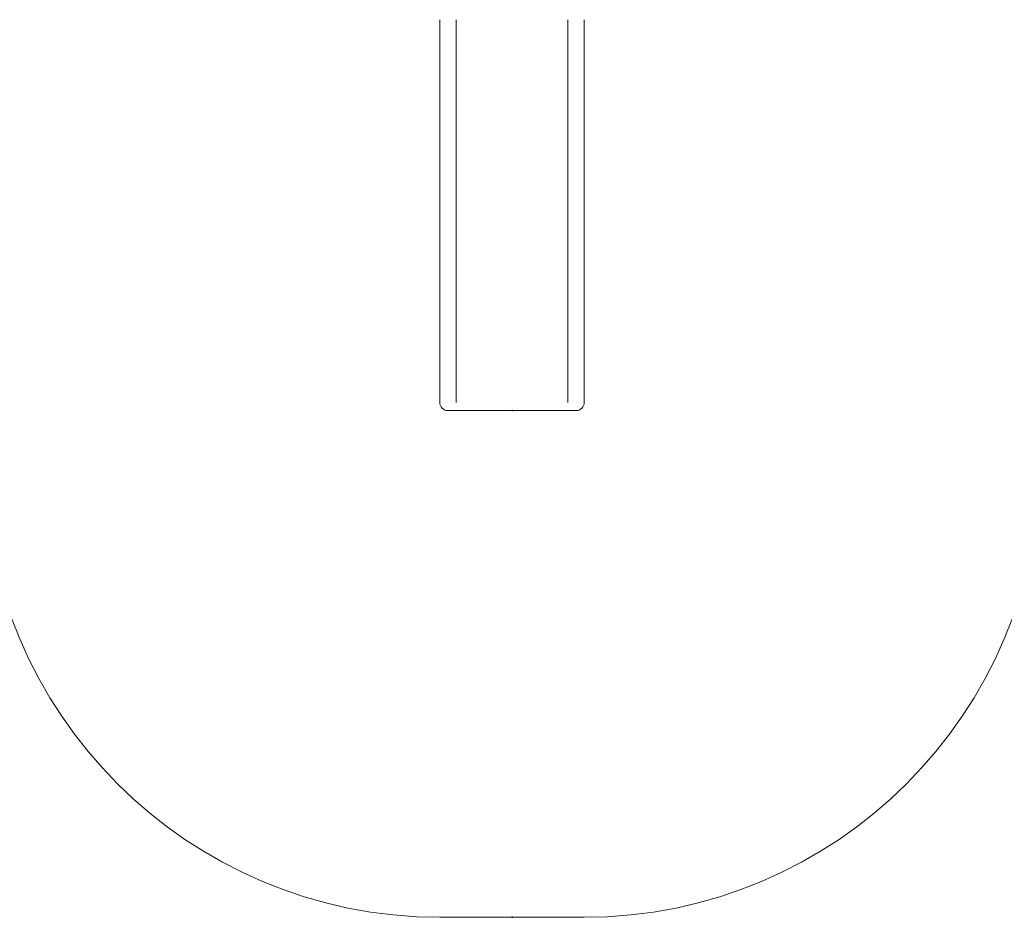
# Model space of a CAD drawing. Extents: x 0 to 98837, y -4005 to 54954.
# Drawn here: x 64892 to 68780, y 26415 to 29958 of the extents above; entities that cross this region are included whole.
import ezdxf

# ---------------------------------------------------------------- set-up
doc = ezdxf.new("R2010")
doc.units = 0
doc.header["$LTSCALE"] = 100
doc.header["$MEASUREMENT"] = 0
doc.layers.get('0').update_dxf_attribs({"linetype": 'CONTINUOUS'})
doc.layers.add('SLD-0', color=7, linetype='CONTINUOUS')

msp = doc.modelspace()

# ---------------------------------------------------------------- linework, layer by layer
at = {"color": 7, "linetype": 'Continuous', "lineweight": 0}
for p, q in [((66551.1, 28760.7), (66551.1, 28556.5)), ((66616.1, 28556.5), (66616.1, 28760.7)), ((67056.1, 28760.7), (67056.1, 28556.5)), ((67121.1, 28760.7), (67121.1, 28556.5)), ((66616.1, 28447.5), (66616.1, 28556.5)), ((67056.1, 28556.5), (67056.1, 28447.5)), ((66616.1, 28447.4), (66616.1, 28447.5)), ((66584, 28414.7), (66583.6, 28414.7)), ((66583.9, 28414.7), (66585.5, 28414.7)), ((67086.6, 28414.7), (67088.2, 28414.7)), ((67088.6, 28414.7), (67088.1, 28414.7)), ((67121.1, 26414.7), (66551.1, 26414.7))]:
    msp.add_line(p, q, dxfattribs=at)
for centre, radius, start, end in [((66583.6, 28447.2), 32.5, 179.9999, 270), ((67088.6, 28447.2), 32.5, 270, 0.0001), ((66551.1, 28214.7), 1800, 180, 270), ((67121.1, 28214.7), 1800, 270, 0)]:
    msp.add_arc(centre, radius, start, end, dxfattribs=at)
for points, knots in [([(66551.1, 29958), (66551.1, 29945.4), (66551.1, 29920.2), (66551.1, 29884.5), (66551.1, 29850.3), (66551.1, 29814.1), (66551.1, 29777), (66551.1, 29739.6), (66551.1, 29705.2), (66551.1, 29671.5), (66551.1, 29638.3), (66551.1, 29616.8), (66551.1, 29606)], [0, 0, 0, 0, 0.099992, 0.199984, 0.288282, 0.379164, 0.499999, 0.600054, 0.70004, 0.800027, 0.900013, 1, 1, 1, 1]), ([(66616.1, 29606), (66616.1, 29616.1), (66616.1, 29636.2), (66616.1, 29667), (66616.1, 29694.9), (66616.1, 29719.5), (66616.1, 29739.9), (66616.1, 29756.2), (66616.1, 29765.6), (66616.1, 29769), (66616.1, 29770), (66616.1, 29770.9), (66616.1, 29771.9), (66616.1, 29772.8), (66616.1, 29773.7), (66616.1, 29774.5), (66616.1, 29775.3), (66616.1, 29776.4), (66616.1, 29778.1), (66616.1, 29780.5), (66616.1, 29783.7), (66616.1, 29787.9), (66616.1, 29793.4), (66616.1, 29800.2), (66616.1, 29808.1), (66616.1, 29814.9), (66616.1, 29819.8), (66616.1, 29822.5), (66616.1, 29824.9), (66616.1, 29827.2), (66616.1, 29829.5), (66616.1, 29831.8), (66616.1, 29834.1), (66616.1, 29837.3), (66616.1, 29841.4), (66616.1, 29846.4), (66616.1, 29851.2), (66616.1, 29855.9), (66616.1, 29860.3), (66616.1, 29873.4), (66616.1, 29895.4), (66616.1, 29926.5), (66616.1, 29947.5), (66616.1, 29958)], [0, 0, 0, 0, 0.093332, 0.186665, 0.279997, 0.341598, 0.403198, 0.457406, 0.481258, 0.483935, 0.486612, 0.489289, 0.491967, 0.494644, 0.497321, 0.499998, 0.501488, 0.503821, 0.508903, 0.515882, 0.52476, 0.535535, 0.551736, 0.570924, 0.593098, 0.618258, 0.627476, 0.634136, 0.640706, 0.647188, 0.65358, 0.659884, 0.666098, 0.672223, 0.686449, 0.700169, 0.713385, 0.726095, 0.738301, 0.750001, 0.833334, 0.916667, 1, 1, 1, 1]), ([(67056.1, 29958), (67056.1, 29946.2), (67056.1, 29922.7), (67056.1, 29887.9), (67056.1, 29857.5), (67056.1, 29831.3), (67056.1, 29810), (67056.1, 29793.4), (67056.1, 29783.8), (67056.1, 29780.4), (67056.1, 29779.4), (67056.1, 29778.5), (67056.1, 29777.5), (67056.1, 29776.6), (67056.1, 29775.6), (67056.1, 29774.8), (67056.1, 29774.1), (67056.1, 29773), (67056.1, 29771.3), (67056.1, 29768.9), (67056.1, 29765.7), (67056.1, 29761.5), (67056.1, 29756.2), (67056.1, 29749.5), (67056.1, 29741.7), (67056.1, 29735.2), (67056.1, 29730.5), (67056.1, 29727.9), (67056.1, 29725.6), (67056.1, 29723.4), (67056.1, 29721.2), (67056.1, 29719), (67056.1, 29716.9), (67056.1, 29713.9), (67056.1, 29710), (67056.1, 29705.3), (67056.1, 29700.8), (67056.1, 29696.5), (67056.1, 29692.4), (67056.1, 29680.3), (67056.1, 29660.4), (67056.1, 29632.9), (67056.1, 29615), (67056.1, 29606)], [0, 0, 0, 0, 0.093332, 0.186665, 0.279997, 0.341598, 0.403198, 0.457406, 0.481258, 0.483935, 0.486612, 0.489289, 0.491967, 0.494644, 0.497321, 0.499998, 0.501488, 0.503822, 0.508904, 0.515883, 0.524761, 0.535537, 0.551737, 0.570925, 0.593098, 0.618258, 0.627476, 0.634136, 0.640707, 0.647188, 0.653581, 0.659884, 0.666099, 0.672224, 0.686449, 0.70017, 0.713385, 0.726096, 0.738301, 0.750001, 0.833334, 0.916667, 1, 1, 1, 1]), ([(67121.1, 29958), (67121.1, 29943.9), (67121.1, 29915.7), (67121.1, 29874.1), (67121.1, 29833.2), (67121.1, 29793), (67121.1, 29753.7), (67121.1, 29715.4), (67121.1, 29678.1), (67121.1, 29641.6), (67121.1, 29617.9), (67121.1, 29606)], [0, 0, 0, 0, 0.112028, 0.223967, 0.335906, 0.447933, 0.560052, 0.670046, 0.779978, 0.889935, 1, 1, 1, 1]), ([(66551.1, 29606), (66551.1, 29595.6), (66551.1, 29574.8), (66551.1, 29548.3), (66551.1, 29531.3), (66551.1, 29524.8), (66551.1, 29523.4), (66551.1, 29522.8), (66551.1, 29522.4), (66551.1, 29521.5), (66551.1, 29520), (66551.1, 29517.5), (66551.1, 29514.3), (66551.1, 29510.2), (66551.1, 29505), (66551.1, 29498.7), (66551.1, 29491.5), (66551.1, 29483.3), (66551.1, 29474.1), (66551.1, 29463.9), (66551.1, 29452.7), (66551.1, 29443.7), (66551.1, 29437.7), (66551.1, 29435.2), (66551.1, 29433.2), (66551.1, 29431.3), (66551.1, 29429.4), (66551.1, 29427.6), (66551.1, 29422.8), (66551.1, 29412.5), (66551.1, 29392.1), (66551.1, 29364.1), (66551.1, 29331.2), (66551.1, 29301.6), (66551.1, 29275.6), (66551.1, 29254.1), (66551.1, 29239.1), (66551.1, 29231.2), (66551.1, 29229.6), (66551.1, 29228.7), (66551.1, 29228), (66551.1, 29227.1), (66551.1, 29225.2), (66551.1, 29222.1), (66551.1, 29217.5), (66551.1, 29211.7), (66551.1, 29204.8), (66551.1, 29196.7), (66551.1, 29188), (66551.1, 29178.7), (66551.1, 29168.8), (66551.1, 29161.3), (66551.1, 29156.6), (66551.1, 29155.1), (66551.1, 29153.8), (66551.1, 29152.4), (66551.1, 29151.1), (66551.1, 29148), (66551.1, 29135.6), (66551.1, 29113.8), (66551.1, 29089.9), (66551.1, 29071.4), (66551.1, 29057.7), (66551.1, 29043.2), (66551.1, 29028.9), (66551.1, 29015.8), (66551.1, 29003.8), (66551.1, 28992.9), (66551.1, 28983.1), (66551.1, 28975.6), (66551.1, 28969.4), (66551.1, 28964.2), (66551.1, 28958.5), (66551.1, 28952.8), (66551.1, 28947), (66551.1, 28934.2), (66551.1, 28915.1), (66551.1, 28889.8), (66551.1, 28858.9), (66551.1, 28821.5), (66551.1, 28792.1), (66551.1, 28777.3)], [0, 0, 0, 0, 0.0439064, 0.0878126, 0.10945, 0.1128501, 0.1144073, 0.11476, 0.1153062, 0.1160462, 0.1183964, 0.1217115, 0.1259915, 0.1312364, 0.1383678, 0.1467451, 0.1563684, 0.1672376, 0.1793529, 0.1927141, 0.2073213, 0.2231744, 0.2278635, 0.2306269, 0.2330556, 0.2354842, 0.2379128, 0.2403415, 0.2427701, 0.2561275, 0.2799799, 0.3210476, 0.3621152, 0.4031828, 0.4302872, 0.4573913, 0.4812427, 0.4843661, 0.4860164, 0.4867227, 0.4876203, 0.4887092, 0.4899893, 0.4942573, 0.499842, 0.5067434, 0.5149614, 0.524496, 0.5353473, 0.5459856, 0.5576435, 0.570321, 0.5724247, 0.5740104, 0.5755962, 0.5771819, 0.5787677, 0.5803534, 0.5878291, 0.6223056, 0.6567823, 0.6705731, 0.6863271, 0.7038702, 0.720151, 0.7351694, 0.7486909, 0.7609947, 0.7720809, 0.7819493, 0.7864703, 0.7929087, 0.7993471, 0.8057855, 0.8122239, 0.8186624, 0.8490146, 0.8761149, 0.9032151, 0.9516076, 1, 1, 1, 1]), ([(66616.1, 28777.3), (66616.1, 28790.7), (66616.1, 28817.4), (66616.1, 28850.5), (66616.1, 28871.3), (66616.1, 28879.3), (66616.1, 28880.9), (66616.1, 28881.6), (66616.1, 28882.1), (66616.1, 28883.2), (66616.1, 28885.1), (66616.1, 28888.1), (66616.1, 28892), (66616.1, 28897), (66616.1, 28903.2), (66616.1, 28910.7), (66616.1, 28919.3), (66616.1, 28929.1), (66616.1, 28939.9), (66616.1, 28951.8), (66616.1, 28964.8), (66616.1, 28975.2), (66616.1, 28982.1), (66616.1, 28985), (66616.1, 28987.3), (66616.1, 28989.4), (66616.1, 28991.6), (66616.1, 28993.7), (66616.1, 28999.1), (66616.1, 29010.8), (66616.1, 29033.7), (66616.1, 29064.7), (66616.1, 29100.3), (66616.1, 29131.7), (66616.1, 29158.8), (66616.1, 29180.9), (66616.1, 29196.1), (66616.1, 29204.1), (66616.1, 29205.7), (66616.1, 29206.6), (66616.1, 29207.4), (66616.1, 29208.3), (66616.1, 29210.1), (66616.1, 29213.2), (66616.1, 29217.9), (66616.1, 29223.7), (66616.1, 29230.6), (66616.1, 29238.5), (66616.1, 29247.1), (66616.1, 29256.3), (66616.1, 29265.9), (66616.1, 29273.2), (66616.1, 29277.7), (66616.1, 29279.1), (66616.1, 29280.4), (66616.1, 29281.7), (66616.1, 29283), (66616.1, 29285.9), (66616.1, 29297.8), (66616.1, 29318.6), (66616.1, 29340.8), (66616.1, 29357.9), (66616.1, 29370.4), (66616.1, 29383.5), (66616.1, 29396.4), (66616.1, 29408.1), (66616.1, 29418.7), (66616.1, 29428.3), (66616.1, 29436.9), (66616.1, 29443.4), (66616.1, 29448.8), (66616.1, 29453.2), (66616.1, 29458.2), (66616.1, 29463.1), (66616.1, 29468), (66616.1, 29479), (66616.1, 29495.1), (66616.1, 29516.1), (66616.1, 29541.5), (66616.1, 29571.6), (66616.1, 29594.6), (66616.1, 29606)], [0, 0, 0, 0, 0.043906, 0.087813, 0.10945, 0.11285, 0.114407, 0.11476, 0.115306, 0.116046, 0.118395, 0.12171, 0.12599, 0.131235, 0.138366, 0.146743, 0.156367, 0.167236, 0.179352, 0.192713, 0.207321, 0.223174, 0.227863, 0.230627, 0.233056, 0.235484, 0.237913, 0.240341, 0.24277, 0.256128, 0.27998, 0.321048, 0.362115, 0.403183, 0.430287, 0.457391, 0.481243, 0.484366, 0.486016, 0.486723, 0.48762, 0.488709, 0.489989, 0.494257, 0.499842, 0.506744, 0.514962, 0.524496, 0.535347, 0.545986, 0.557644, 0.570321, 0.572425, 0.57401, 0.575596, 0.577182, 0.578768, 0.580353, 0.587829, 0.622305, 0.656782, 0.670573, 0.686327, 0.70387, 0.720151, 0.73517, 0.748691, 0.760995, 0.772081, 0.781949, 0.78647, 0.792909, 0.799347, 0.805786, 0.812224, 0.818662, 0.849015, 0.876115, 0.903215, 0.951608, 1, 1, 1, 1]), ([(67056.1, 29606), (67056.1, 29595.6), (67056.1, 29574.8), (67056.1, 29548.3), (67056.1, 29531.3), (67056.1, 29524.8), (67056.1, 29523.4), (67056.1, 29522.8), (67056.1, 29522.4), (67056.1, 29521.5), (67056.1, 29520), (67056.1, 29517.5), (67056.1, 29514.3), (67056.1, 29510.2), (67056.1, 29505), (67056.1, 29498.7), (67056.1, 29491.5), (67056.1, 29483.3), (67056.1, 29474.1), (67056.1, 29463.9), (67056.1, 29452.7), (67056.1, 29443.7), (67056.1, 29437.7), (67056.1, 29435.2), (67056.1, 29433.2), (67056.1, 29431.3), (67056.1, 29429.4), (67056.1, 29427.6), (67056.1, 29422.8), (67056.1, 29412.5), (67056.1, 29392.1), (67056.1, 29364.1), (67056.1, 29331.2), (67056.1, 29301.6), (67056.1, 29275.6), (67056.1, 29254.1), (67056.1, 29239.1), (67056.1, 29231.2), (67056.1, 29229.6), (67056.1, 29228.7), (67056.1, 29228), (67056.1, 29227.1), (67056.1, 29225.2), (67056.1, 29222.1), (67056.1, 29217.5), (67056.1, 29211.7), (67056.1, 29204.8), (67056.1, 29196.7), (67056.1, 29188), (67056.1, 29178.7), (67056.1, 29168.8), (67056.1, 29161.3), (67056.1, 29156.6), (67056.1, 29155.1), (67056.1, 29153.8), (67056.1, 29152.4), (67056.1, 29151.1), (67056.1, 29148), (67056.1, 29135.6), (67056.1, 29113.8), (67056.1, 29089.9), (67056.1, 29071.4), (67056.1, 29057.7), (67056.1, 29043.2), (67056.1, 29028.9), (67056.1, 29015.8), (67056.1, 29003.8), (67056.1, 28992.9), (67056.1, 28983.1), (67056.1, 28975.6), (67056.1, 28969.4), (67056.1, 28964.2), (67056.1, 28958.5), (67056.1, 28952.8), (67056.1, 28947), (67056.1, 28934.2), (67056.1, 28915.1), (67056.1, 28889.8), (67056.1, 28858.9), (67056.1, 28821.5), (67056.1, 28792.1), (67056.1, 28777.3)], [0, 0, 0, 0, 0.043906, 0.087813, 0.10945, 0.11285, 0.114407, 0.11476, 0.115306, 0.116046, 0.118396, 0.121711, 0.125991, 0.131235, 0.138367, 0.146744, 0.156367, 0.167237, 0.179352, 0.192713, 0.207321, 0.223174, 0.227864, 0.230627, 0.233056, 0.235484, 0.237913, 0.240341, 0.24277, 0.256128, 0.27998, 0.321048, 0.362115, 0.403183, 0.430287, 0.457391, 0.481243, 0.484366, 0.486016, 0.486723, 0.48762, 0.488709, 0.489989, 0.494257, 0.499842, 0.506743, 0.514961, 0.524496, 0.535347, 0.545985, 0.557643, 0.570321, 0.572425, 0.57401, 0.575596, 0.577182, 0.578768, 0.580353, 0.587829, 0.622306, 0.656782, 0.670573, 0.686327, 0.703871, 0.720152, 0.735171, 0.748693, 0.760996, 0.772082, 0.78195, 0.78647, 0.792909, 0.799347, 0.805786, 0.812224, 0.818662, 0.849015, 0.876115, 0.903215, 0.951608, 1, 1, 1, 1]), ([(67121.1, 29606), (67121.1, 29594), (67121.1, 29570.1), (67121.1, 29533.2), (67121.1, 29503.2), (67121.1, 29480.5), (67121.1, 29465.5), (67121.1, 29450.3), (67121.1, 29434.7), (67121.1, 29418.4), (67121.1, 29395.7), (67121.1, 29366.7), (67121.1, 29331.3), (67121.1, 29299.6), (67121.1, 29271.6), (67121.1, 29253.5), (67121.1, 29241.2), (67121.1, 29234.8), (67121.1, 29228.5), (67121.1, 29222.1), (67121.1, 29215.7), (67121.1, 29202), (67121.1, 29181), (67121.1, 29152.4), (67121.1, 29123.6), (67121.1, 29094.7), (67121.1, 29065.5), (67121.1, 29036.1), (67121.1, 29006.2), (67121.1, 28973), (67121.1, 28936.5), (67121.1, 28897.1), (67121.1, 28857.4), (67121.1, 28817.5), (67121.1, 28790.7), (67121.1, 28777.3)], [0, 0, 0, 0, 0.050509, 0.100979, 0.151445, 0.171278, 0.191117, 0.210965, 0.230824, 0.251711, 0.273779, 0.31788, 0.361954, 0.406022, 0.435116, 0.464224, 0.471851, 0.47948, 0.48711, 0.494741, 0.502375, 0.510011, 0.54363, 0.577226, 0.610809, 0.64439, 0.677978, 0.711583, 0.745215, 0.780043, 0.824037, 0.868007, 0.911976, 0.955966, 1, 1, 1, 1]), ([(66551.1, 28777.3), (66551.1, 28774.6), (66551.1, 28769.1), (66551.1, 28763.5), (66551.1, 28760.7)], [0, 0, 0, 0, 0.5, 1, 1, 1, 1]), ([(66616.1, 28760.7), (66616.1, 28763.5), (66616.1, 28769.1), (66616.1, 28774.6), (66616.1, 28777.3)], [0, 0, 0, 0, 0.5, 1, 1, 1, 1]), ([(67056.1, 28777.3), (67056.1, 28774.6), (67056.1, 28769.1), (67056.1, 28763.5), (67056.1, 28760.7)], [0, 0, 0, 0, 0.5, 1, 1, 1, 1]), ([(67121.1, 28777.3), (67121.1, 28774.6), (67121.1, 28769.1), (67121.1, 28763.5), (67121.1, 28760.7)], [0, 0, 0, 0, 0.5, 1, 1, 1, 1]), ([(66551.1, 28556.5), (66551.1, 28552.8), (66551.1, 28545.5), (66551.1, 28534.7), (66551.1, 28524.2), (66551.1, 28515.9), (66551.1, 28509.7), (66551.1, 28505.6), (66551.1, 28501.2), (66551.1, 28497.1), (66551.1, 28491.3), (66551.1, 28487.1), (66551.1, 28483.9), (66551.1, 28483), (66551.1, 28482.1), (66551.1, 28481.3), (66551.1, 28480.4), (66551.1, 28479.6), (66551.1, 28479), (66551.1, 28478.3), (66551.1, 28477.3), (66551.1, 28475.8), (66551.1, 28474.1), (66551.1, 28472.6), (66551.1, 28471.3), (66551.1, 28470.1), (66551.1, 28469), (66551.1, 28468), (66551.1, 28467.2), (66551.1, 28466.4), (66551.1, 28465.7), (66551.1, 28465.1), (66551.1, 28464.5), (66551.1, 28463.4), (66551.1, 28462.1), (66551.1, 28460.8), (66551.1, 28459.6), (66551.1, 28458.7), (66551.1, 28458), (66551.1, 28457.6), (66551.1, 28457.1), (66551.1, 28456.7), (66551.1, 28456.2), (66551.1, 28455.8), (66551.1, 28455.4), (66551.1, 28455), (66551.1, 28454.6), (66551.1, 28453.9), (66551.1, 28453.2), (66551.1, 28452.6), (66551.1, 28452.1), (66551.1, 28451.7), (66551.1, 28451.3), (66551.1, 28450.9), (66551.1, 28450.6), (66551.1, 28450.3), (66551.1, 28450), (66551.1, 28449.7), (66551.1, 28449.5), (66551.1, 28449.3), (66551.1, 28449.1), (66551.1, 28448.9), (66551.1, 28448.5), (66551.1, 28448.2), (66551.1, 28448), (66551.1, 28447.8), (66551.1, 28447.4), (66551.1, 28447.3), (66551.1, 28447.2)], [0, 0, 0, 0, 0.062475, 0.124973, 0.187479, 0.249946, 0.277948, 0.305951, 0.328845, 0.365723, 0.389956, 0.451544, 0.458459, 0.465375, 0.47229, 0.479205, 0.486121, 0.493036, 0.499951, 0.500909, 0.508845, 0.525259, 0.54117, 0.55349, 0.564585, 0.576837, 0.589088, 0.59734, 0.605591, 0.613842, 0.622093, 0.626854, 0.632574, 0.641715, 0.662025, 0.676965, 0.690165, 0.704604, 0.711087, 0.717571, 0.724054, 0.730537, 0.73702, 0.743503, 0.749986, 0.753204, 0.761117, 0.773451, 0.786624, 0.796618, 0.80567, 0.814058, 0.823434, 0.830801, 0.838169, 0.845536, 0.852903, 0.86027, 0.867637, 0.875004, 0.878222, 0.885856, 0.897668, 0.910768, 0.920572, 0.929488, 0.937513, 1, 1, 1, 1]), ([(67121.1, 28556.5), (67121.1, 28552.8), (67121.1, 28545.5), (67121.1, 28534.7), (67121.1, 28524.2), (67121.1, 28514), (67121.1, 28504.3), (67121.1, 28495.1), (67121.1, 28486.5), (67121.1, 28479.5), (67121.1, 28473.8), (67121.1, 28469.4), (67121.1, 28465.2), (67121.1, 28461.4), (67121.1, 28457.9), (67121.1, 28454.6), (67121.1, 28451.5), (67121.1, 28449.1), (67121.1, 28447.5), (67121.1, 28447.3), (67121.1, 28447.2)], [0, 0, 0, 0, 0.062441, 0.124961, 0.187441, 0.249986, 0.312463, 0.374959, 0.437417, 0.499973, 0.541626, 0.583234, 0.62496, 0.668305, 0.711597, 0.755022, 0.815005, 0.87503, 0.937503, 1, 1, 1, 1]), ([(66584, 28414.7), (66584.4, 28414.7), (66585.2, 28414.7), (66587.7, 28414.7), (66591.2, 28414.7), (66595.5, 28414.7), (66600.5, 28414.7), (66606.3, 28414.7), (66612.7, 28414.7), (66619.7, 28414.7), (66627.1, 28414.7), (66634.9, 28414.7), (66642.9, 28414.7), (66648.4, 28414.7), (66651.2, 28414.7)], [0, 0, 0, 0, 0.086308, 0.171176, 0.256861, 0.340977, 0.424888, 0.508601, 0.590778, 0.672897, 0.75585, 0.837322, 0.918792, 1, 1, 1, 1]), ([(66651.2, 28414.7), (66662.5, 28414.7), (66685.2, 28414.7), (66719.6, 28414.7), (66754.2, 28414.7), (66788.9, 28414.7), (66823.6, 28414.7), (66857.7, 28414.7), (66891.1, 28414.7), (66923.9, 28414.7), (66956.5, 28414.7), (66988.8, 28414.7), (67010.2, 28414.7), (67020.9, 28414.7)], [0, 0, 0, 0, 0.0927824, 0.1861128, 0.2797058, 0.3732805, 0.4667652, 0.5598773, 0.6480903, 0.7363573, 0.8245655, 0.9125377, 1, 1, 1, 1]), ([(67020.9, 28414.7), (67023.7, 28414.7), (67029.2, 28414.7), (67037.3, 28414.7), (67045.1, 28414.7), (67052.5, 28414.7), (67059.4, 28414.7), (67065.8, 28414.7), (67071.6, 28414.7), (67076.7, 28414.7), (67081, 28414.7), (67084.4, 28414.7), (67086.9, 28414.7), (67087.7, 28414.7), (67088.1, 28414.7)], [0, 0, 0, 0, 0.081405, 0.163355, 0.244955, 0.327825, 0.409953, 0.492232, 0.576539, 0.660137, 0.744043, 0.829275, 0.913796, 1, 1, 1, 1])]:
    msp.add_open_spline(points, degree=3, knots=knots, dxfattribs=at)
at = {"layer": 'SLD-0', "color": 7, "linetype": 'Continuous'}
for p in [(66836.1, 28414.7), (66836.1, 26414.7)]:
    msp.add_point(p, dxfattribs=at)

doc.saveas('drawing.dxf')
